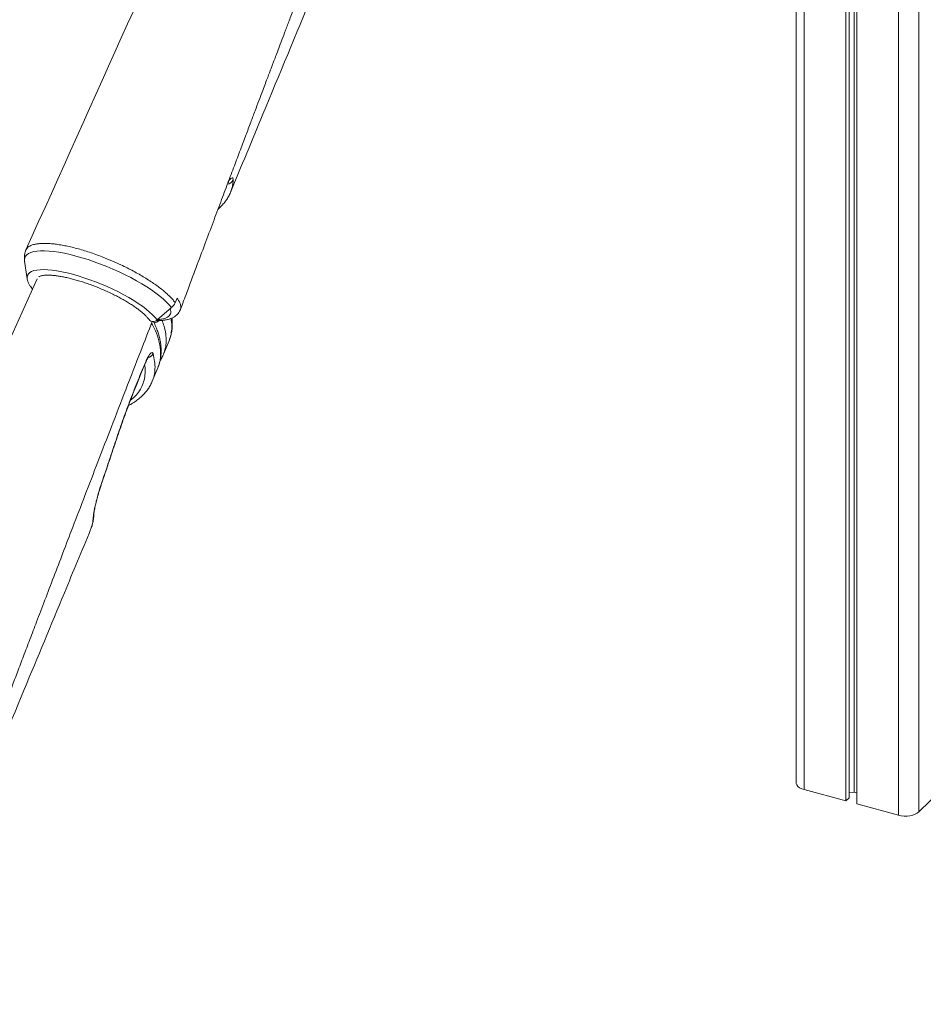
# Model space of a CAD drawing. Units: millimetres. Extents: x -7726 to 33424, y -2462 to 8894.
# Drawn here: x 13678 to 14272, y -501 to 146 of the extents above; entities that cross this region are included whole.
import ezdxf

# ---------------------------------------------------------------- set-up
doc = ezdxf.new("R2010")
doc.units = ezdxf.units.MM

msp = doc.modelspace()

# ---------------------------------------------------------------- linework, layer by layer
at = {"color": 8, "linetype": 'Continuous', "lineweight": 15}
for p, q in [((14268.68, 1388.28), (14268.68, -374.48)), ((14255.17, 1379), (14255.17, -376.63)), ((14193.26, 1358.8), (14193.26, -359.8)), ((13738.82, -136.38), (13738.94, -136.35)), ((13731.48, -158.55), (13731.38, -158.58))]:
    msp.add_line(p, q, dxfattribs=at)
at = {"color": 7, "linetype": 'Continuous', "lineweight": 15}
for p, q in [((14227.75, 1366.02), (14227.75, -369.18)), ((14220.68, 1363.77), (14220.68, -367.25)), ((14222.84, 1364.39), (14222.84, -365.14)), ((14226.13, 1365.47), (14226.13, -361.38)), ((14187.93, 1358.53), (14187.93, -355.25)), ((13816.19, 32.83), (13816.16, 32.73)), ((13680.86, -12.4), (13682.57, -24.01)), ((13682.6, -24.18), (13682.57, -24.01)), ((13685.5, -30.23), (13686.03, -30.95)), ((13779.86, -39.85), (13781.07, -36.67)), ((13767.95, -51.1), (13777.33, -43.01)), ((13772.14, -73.6), (13775.81, -64.74)), ((13757.31, -86.11), (13760.46, -78.53)), ((13764.77, -91.38), (13768.46, -82.51)), ((13768.35, -82.53), (13768.37, -82.48)), ((14193.26, -359.8), (14220.68, -367.25)), ((14222.84, -361.9), (14226.13, -361.38)), ((14226.13, -361.38), (14227.75, -361.82)), ((14268.68, -374.48), (14283.15, -360.36)), ((14220.68, -367.25), (14222.84, -365.14)), ((14227.75, -369.18), (14255.17, -376.63))]:
    msp.add_line(p, q, dxfattribs=at)
at = {"color": 8, "linetype": 'Continuous', "lineweight": 15, "flags": 128}
for points in [[(13809.12, 22.76), (13808.45, 22.24), (13808.21, 22.1)], [(13680.87, -12.45), (13680.8, -11.58), (13680.96, -10.31), (13681.47, -9.18), (13682.32, -8.19), (13683.5, -7.36), (13685, -6.68), (13686.81, -6.17), (13688.93, -5.82), (13691.33, -5.64), (13694, -5.64), (13696.92, -5.8), (13700.07, -6.13), (13703.43, -6.63), (13706.98, -7.29), (13710.69, -8.11), (13714.53, -9.08), (13718.48, -10.2), (13722.51, -11.46), (13726.6, -12.84), (13730.71, -14.35), (13734.82, -15.97), (13738.9, -17.68), (13742.92, -19.48), (13746.85, -21.36), (13750.66, -23.3), (13754.34, -25.28), (13757.85, -27.3), (13761.16, -29.34), (13764.27, -31.39), (13767.14, -33.43), (13769.75, -35.44), (13772.09, -37.42), (13774.14, -39.35), (13775.89, -41.22), (13777.33, -43.01)], [(13682.57, -24.01), (13682.52, -23.02), (13682.76, -21.87), (13683.33, -20.85), (13684.23, -19.98), (13685.46, -19.26), (13687, -18.7), (13688.85, -18.31), (13690.98, -18.07), (13693.39, -18.01), (13696.05, -18.11), (13698.94, -18.38), (13702.04, -18.82), (13705.33, -19.41), (13708.78, -20.17), (13712.37, -21.07), (13716.07, -22.12), (13719.84, -23.31), (13723.66, -24.62), (13727.5, -26.05), (13731.34, -27.58), (13735.13, -29.21), (13738.86, -30.92), (13742.49, -32.7), (13746, -34.53), (13749.35, -36.4), (13752.53, -38.3), (13755.5, -40.21), (13758.25, -42.12), (13760.75, -44.01), (13762.99, -45.87), (13764.95, -47.68), (13766.6, -49.43), (13767.95, -51.1)], [(13686.09, -30.81), (13685.94, -30.69), (13685.5, -30.23)], [(13767.41, -51.5), (13767.79, -51.56), (13768.17, -51.57)], [(13760.46, -78.53), (13760.49, -78.87), (13760.47, -78.92)], [(13757.31, -86.11), (13757.33, -86.45), (13757.32, -86.5)], [(13726.35, -179.03), (13726.27, -179.74), (13726, -180.64)]]:
    msp.add_lwpolyline(points, dxfattribs=at)
at = {"color": 7, "linetype": 'Continuous', "lineweight": 15, "flags": 128}
for points in [[(13757.32, -86.49), (13759.53, -81.19), (13760.47, -78.92)], [(14187.93, -355.25), (14187.98, -355.78), (14188.37, -356.77), (14189.13, -357.7), (14190.23, -358.54), (14191.63, -359.25), (14193.26, -359.8)], [(14255.17, -376.63), (14256.99, -377.01), (14258.91, -377.2), (14260.87, -377.2), (14262.79, -376.99), (14264.6, -376.6), (14266.22, -376.04), (14267.6, -375.32), (14268.68, -374.48)]]:
    msp.add_lwpolyline(points, dxfattribs=at)
at = {"color": 8, "linetype": 'Continuous', "lineweight": 15}
for centre, radius, start, end in [((13813.39, 42.99), 4.95, 279.4684, 336.75871), ((13765.76, -47.52), 5.37, 271.60548, 310.59282), ((13760.56, -71.15), 5.12, 285.49382, 336.69383)]:
    msp.add_arc(centre, radius, start, end, dxfattribs=at)
at = {"color": 7, "linetype": 'Continuous', "lineweight": 15}
for centre, radius, start, end in [((13770.11, -34.61), 11.07, 310.67484, 331.78126), ((13765.4, -48.58), 3.58, 219.94256, 315.35487)]:
    msp.add_arc(centre, radius, start, end, dxfattribs=at)
for points, knots in [([(13880.14, 436.16), (13858.56, 388.16), (13792.44, 241.05), (13726.29, 94.02), (13681.72, -5.03)], [0, 0, 0, 0, 0.326329, 1, 1, 1, 1]), ([(13783.24, -44.29), (13784.65, -40.52), (13788.1, -31.31), (13793.46, -16.99), (13799.21, -1.65), (13804.6, 12.71), (13809.63, 26.1), (13814.3, 38.52), (13818.61, 49.97), (13822.55, 60.45), (13826.13, 69.96), (13829.35, 78.49), (13832.21, 86.06), (13834.7, 92.66), (13836.82, 98.28), (13838.65, 103.12), (13840.19, 107.19), (13841.45, 110.54), (13842.39, 113.02), (13843.14, 115.01), (13843.89, 116.98), (13844.9, 119.65), (13846.25, 123.23), (13847.99, 127.82), (13850.06, 133.28), (13852.46, 139.6), (13855.23, 146.93), (13858.39, 155.24), (13861.88, 164.45), (13865.63, 174.31), (13869.59, 184.74), (13873.78, 195.74), (13878.47, 208.04), (13883.69, 221.73), (13889.48, 236.88), (13895.57, 252.81), (13902.42, 270.67), (13910.06, 290.56), (13918.54, 312.6), (13927.47, 335.76), (13936.85, 360.02), (13946.33, 384.48), (13952.69, 400.84), (13955.76, 408.75)], [0, 0, 0, 0, 0.024968, 0.060891, 0.094676, 0.126321, 0.155827, 0.183194, 0.208422, 0.231511, 0.252462, 0.271273, 0.287946, 0.302479, 0.314874, 0.325131, 0.334494, 0.341818, 0.347267, 0.350925, 0.354965, 0.360335, 0.368534, 0.378648, 0.390678, 0.404622, 0.420481, 0.439106, 0.459574, 0.481321, 0.504328, 0.528593, 0.554117, 0.585815, 0.61926, 0.654455, 0.691397, 0.737655, 0.786391, 0.837603, 0.891293, 0.94746, 1, 1, 1, 1]), ([(13816.17, 32.72), (13823.27, 49.88), (13841.19, 93.15), (13867.98, 157.74), (13893.36, 218.91), (13907.9, 253.9), (13913.65, 267.73)], [0, 0, 0, 0, 0.219234, 0.553119, 0.823431, 1, 1, 1, 1]), ([(13814.53, 39.12), (13814.62, 39.24), (13814.84, 39.53), (13815.06, 39.76), (13815.08, 39.78), (13815.09, 39.79)], [0, 0, 0, 0, 0.287073, 0.702768, 1, 1, 1, 1]), ([(13809.1, 22.79), (13809.53, 23.18), (13810.74, 24.29), (13812.42, 26.29), (13814.16, 28.77), (13815.4, 30.96), (13815.96, 32.37), (13816.15, 32.86)], [0, 0, 0, 0, 0.135428, 0.383518, 0.628253, 0.870246, 1, 1, 1, 1]), ([(13807.96, 21.66), (13808.33, 22.01), (13808.75, 22.41), (13809.08, 22.72), (13809.12, 22.76)], [0, 0, 0, 0, 0.871375, 1, 1, 1, 1]), ([(13681.65, -5.23), (13681.61, -5.32), (13681.28, -6.02), (13680.94, -7.45), (13680.68, -9.45), (13680.68, -11.15), (13680.85, -12.15), (13680.91, -12.51)], [0, 0, 0, 0, 0.036989, 0.307635, 0.575122, 0.843835, 1, 1, 1, 1]), ([(13779.86, -39.85), (13779.4, -39.23), (13778.48, -38), (13776.67, -36.02), (13774.55, -33.97), (13772.1, -31.86), (13769.4, -29.72), (13766.44, -27.56), (13763.19, -25.39), (13759.73, -23.2), (13756.1, -21.05), (13752.3, -18.96), (13748.31, -16.91), (13743.59, -14.57), (13738.07, -12.11), (13732.52, -9.85), (13727.64, -8), (13723.44, -6.57), (13719.25, -5.26), (13715.08, -4.05), (13711.06, -3.05), (13707.22, -2.26), (13703.6, -1.6), (13700.15, -1.12), (13696.91, -0.87), (13693.97, -0.75), (13691.29, -0.81), (13688.86, -1.09), (13686.75, -1.52), (13684.99, -2.11), (13683.55, -2.88), (13682.46, -3.82), (13681.91, -4.56), (13681.74, -5), (13681.72, -5.03)], [0, 0, 0, 0, 0.030773, 0.061546, 0.093215, 0.124884, 0.155658, 0.186432, 0.218103, 0.249773, 0.280518, 0.311262, 0.342901, 0.37454, 0.419851, 0.465863, 0.496558, 0.527253, 0.558838, 0.590423, 0.623037, 0.653769, 0.684501, 0.716125, 0.747749, 0.778481, 0.809213, 0.840836, 0.87246, 0.903219, 0.933977, 0.96563, 0.997282, 1, 1, 1, 1]), ([(13689.16, -24.01), (13668.11, -70.83), (13602.52, -216.76), (13536.89, -362.62), (13492.32, -461.66)], [0, 0, 0, 0, 0.320891, 1, 1, 1, 1]), ([(13682.63, -24.27), (13682.73, -24.74), (13682.95, -25.77), (13683.62, -27.33), (13684.48, -28.84), (13685.2, -29.82), (13685.5, -30.23)], [0, 0, 0, 0, 0.222306, 0.49058, 0.785488, 1, 1, 1, 1]), ([(13690.09, -22.79), (13690.1, -22.78), (13690.13, -22.75), (13690.41, -22.56), (13691.04, -22.29), (13692, -22.02), (13693.25, -21.81), (13694.79, -21.68), (13696.61, -21.65), (13698.71, -21.74), (13701.04, -21.96), (13703.6, -22.32), (13706.36, -22.81), (13709.29, -23.43), (13712.36, -24.19), (13715.55, -25.07), (13718.82, -26.07), (13722.16, -27.19), (13725.53, -28.41), (13728.9, -29.73), (13732.26, -31.13), (13735.57, -32.6), (13738.8, -34.14), (13741.93, -35.72), (13744.93, -37.34), (13747.79, -38.98), (13750.47, -40.63), (13752.95, -42.27), (13755.22, -43.89), (13757.25, -45.46), (13759.02, -46.97), (13760.52, -48.39), (13761.77, -49.72), (13762.36, -50.5), (13762.66, -50.88)], [0, 0, 0, 0, 0.0084704, 0.0359141, 0.0649175, 0.0936942, 0.122873, 0.1527622, 0.1833727, 0.2146137, 0.2463693, 0.2785299, 0.3110024, 0.3437136, 0.3766056, 0.4096344, 0.4427653, 0.4759709, 0.5092289, 0.5425213, 0.5758316, 0.6091442, 0.6424397, 0.6757035, 0.7089172, 0.7420616, 0.7751116, 0.8080353, 0.8407956, 0.8733403, 0.9056045, 0.9375032, 0.9689325, 1, 1, 1, 1]), ([(13768.17, -51.56), (13768.71, -51.55), (13770.12, -51.53), (13772.36, -51.32), (13774.69, -50.9), (13776.77, -50.27), (13778.54, -49.48), (13780.04, -48.53), (13781.31, -47.42), (13782.34, -46.11), (13782.99, -45.03), (13783.19, -44.36), (13783.22, -44.26)], [0, 0, 0, 0, 0.08056, 0.211407, 0.349937, 0.475509, 0.590337, 0.694575, 0.791075, 0.8828, 0.981025, 1, 1, 1, 1]), ([(13768.07, -51.58), (13768.06, -51.57), (13768.04, -51.57), (13768.14, -51.58), (13768.18, -51.58)], [0, 0, 0, 0, 0.618229, 1, 1, 1, 1]), ([(13775.8, -64.75), (13776.13, -63.9), (13776.81, -62.13), (13777.46, -59.32), (13777.87, -56.36), (13777.95, -53.29), (13777.88, -51.1), (13777.69, -49.92), (13777.68, -49.82)], [0, 0, 0, 0, 0.18439, 0.380568, 0.577803, 0.77734, 0.980133, 1, 1, 1, 1]), ([(13593.84, -500.93), (13595.25, -497.15), (13598.7, -487.94), (13604.06, -473.62), (13609.81, -458.29), (13615.2, -443.93), (13620.23, -430.54), (13624.9, -418.12), (13629.21, -406.67), (13633.16, -396.19), (13636.74, -386.68), (13639.96, -378.14), (13642.81, -370.57), (13645.3, -363.98), (13647.42, -358.36), (13649.25, -353.51), (13650.79, -349.44), (13652.06, -346.1), (13653, -343.61), (13653.75, -341.63), (13654.49, -339.65), (13655.5, -336.99), (13656.86, -333.41), (13658.59, -328.82), (13660.66, -323.36), (13663.06, -317.03), (13665.84, -309.71), (13668.99, -301.39), (13672.48, -292.19), (13676.23, -282.33), (13680.19, -271.9), (13684.38, -260.9), (13689.07, -248.59), (13694.29, -234.9), (13700.08, -219.76), (13706.17, -203.83), (13713.02, -185.97), (13720.66, -166.07), (13729.14, -144.03), (13738.07, -120.88), (13747.45, -96.61), (13756.39, -73.55), (13762.21, -58.57), (13764.74, -52.05)], [0, 0, 0, 0, 0.0252, 0.061458, 0.095557, 0.127497, 0.157278, 0.1849, 0.210363, 0.233667, 0.254812, 0.273799, 0.290626, 0.305296, 0.317806, 0.328158, 0.337608, 0.345001, 0.350501, 0.354193, 0.35827, 0.36369, 0.371966, 0.382174, 0.394315, 0.408389, 0.424396, 0.443194, 0.463853, 0.485803, 0.509023, 0.533515, 0.559276, 0.591269, 0.625026, 0.660548, 0.697834, 0.744523, 0.793712, 0.845402, 0.899592, 0.956282, 1, 1, 1, 1]), ([(13769.54, -79.1), (13769.67, -78.67), (13770.06, -77.3), (13770.42, -74.88), (13770.62, -71.83), (13770.51, -68.69), (13770.12, -65.58), (13769.49, -62.56), (13768.63, -59.53), (13767.45, -56.31), (13766.4, -53.81), (13765.67, -52.34), (13765.53, -52.07)], [0, 0, 0, 0, 0.052174, 0.168722, 0.286189, 0.40489, 0.52492, 0.63047, 0.736083, 0.845619, 0.972562, 1, 1, 1, 1]), ([(13760.46, -78.53), (13760.89, -77.59), (13761.74, -75.69), (13763.05, -73.65), (13764.18, -72.53), (13764.94, -72.42), (13765.17, -72.95), (13765.26, -73.17)], [0, 0, 0, 0, 0.209571, 0.419865, 0.632894, 0.849802, 1, 1, 1, 1]), ([(13760.48, -78.93), (13760.56, -78.73), (13760.82, -78.08), (13761.28, -77.12), (13761.79, -76.18), (13762.2, -75.53), (13762.45, -75.18), (13762.58, -75.05), (13762.55, -75.08), (13762.54, -75.09)], [0, 0, 0, 0, 0.094089, 0.30683, 0.512626, 0.688152, 0.847147, 0.99079, 1, 1, 1, 1]), ([(13769.9, -77.82), (13770.02, -77.63), (13770.72, -76.64), (13771.46, -75.22), (13771.96, -73.95), (13772.1, -73.59)], [0, 0, 0, 0, 0.139425, 0.754346, 1, 1, 1, 1]), ([(13768.38, -82.54), (13768.65, -81.92), (13769.04, -81.02), (13769.29, -80.06), (13769.37, -79.75)], [0, 0, 0, 0, 0.6822801, 1, 1, 1, 1]), ([(13738.82, -136.38), (13740.22, -132.16), (13743.03, -123.74), (13747.54, -111.07), (13752.28, -98.43), (13755.63, -90.22), (13757.31, -86.11)], [0, 0, 0, 0, 0.2459811, 0.4919575, 0.7459803, 1, 1, 1, 1]), ([(13738.94, -136.35), (13739.68, -134.15), (13741.14, -129.75), (13743.41, -123.15), (13745.71, -116.61), (13748.05, -110.15), (13750.44, -103.77), (13752.88, -97.45), (13755.18, -91.68), (13756.68, -88.07), (13757.33, -86.51)], [0, 0, 0, 0, 0.129556, 0.2594545, 0.3888316, 0.5171296, 0.6446661, 0.7727469, 0.901552, 1, 1, 1, 1]), ([(13749.15, -107.35), (13749.78, -107.01), (13751.51, -106.1), (13754.02, -104.42), (13756.71, -102.34), (13759.07, -100.1), (13761.12, -97.73), (13762.84, -95.24), (13764.04, -93.12), (13764.56, -91.8), (13764.73, -91.38)], [0, 0, 0, 0, 0.086352, 0.234213, 0.380678, 0.524811, 0.665881, 0.803507, 0.937724, 1, 1, 1, 1]), ([(13731.38, -158.58), (13732.45, -155.43), (13734.96, -148.04), (13737.41, -140.63), (13738.82, -136.38)], [0, 0, 0, 0, 0.42614, 1, 1, 1, 1]), ([(13731.47, -158.55), (13732.02, -156.94), (13734.56, -149.56), (13737, -142.14), (13738.91, -136.34)], [0, 0, 0, 0, 0.21813, 1, 1, 1, 1]), ([(13726, -180.64), (13726.04, -180.15), (13726.11, -179.17), (13726.46, -176.93), (13727, -174.19), (13727.74, -170.98), (13728.67, -167.4), (13729.84, -163.25), (13730.83, -160.24), (13731.38, -158.58)], [0, 0, 0, 0, 0.138658, 0.277315, 0.415464, 0.553606, 0.69141, 0.8292, 1, 1, 1, 1]), ([(13726.35, -179.03), (13726.36, -178.95), (13726.36, -178.76), (13726.43, -178.15), (13726.55, -177.24), (13726.76, -176), (13727.06, -174.46), (13727.45, -172.66), (13727.92, -170.63), (13728.49, -168.42), (13729.13, -166.06), (13729.85, -163.59), (13730.63, -161.07), (13731.2, -159.38), (13731.48, -158.55)], [0, 0, 0, 0, 0.051436, 0.117275, 0.193271, 0.276293, 0.363441, 0.452362, 0.543603, 0.63514, 0.726786, 0.819105, 0.911259, 1, 1, 1, 1]), ([(13724.78, -187.42), (13724.82, -187.32), (13725.22, -186.31), (13725.71, -184.29), (13726.2, -181.62), (13726.28, -179.87), (13726.31, -179.12)], [0, 0, 0, 0, 0.039735, 0.38945, 0.740097, 1, 1, 1, 1]), ([(13626.77, -423.91), (13633.87, -406.76), (13651.79, -363.48), (13678.59, -298.9), (13703.96, -237.73), (13718.51, -202.73), (13724.25, -188.91)], [0, 0, 0, 0, 0.219234, 0.553119, 0.823431, 1, 1, 1, 1])]:
    msp.add_open_spline(points, degree=3, knots=knots, dxfattribs=at)
at = {"color": 8, "linetype": 'Continuous', "lineweight": 15}
for points, knots in [([(13814.86, 40), (13815.04, 40.26), (13815.65, 41.12), (13816.49, 41.95), (13817.28, 42.43), (13817.85, 42.27), (13817.9, 41.48), (13817.93, 41.04)], [0, 0, 0, 0, 0.092561, 0.305512, 0.520057, 0.734603, 1, 1, 1, 1]), ([(13817.93, 41.04), (13817.86, 40.06), (13817.73, 38.1), (13817.14, 35.37), (13816.5, 33.66), (13816.19, 32.83)], [0, 0, 0, 0, 0.3390896, 0.6783903, 1, 1, 1, 1]), ([(13781.07, -36.67), (13781.78, -37.77), (13782.85, -39.43), (13783.44, -41.4), (13783.57, -42.78), (13783.48, -43.74), (13783.25, -44.2), (13783.21, -44.28)], [0, 0, 0, 0, 0.375283, 0.567969, 0.760649, 0.958439, 1, 1, 1, 1]), ([(13768.2, -50.89), (13768.72, -50.86), (13770.28, -50.77), (13772.34, -50.31), (13774.38, -49.54), (13775.85, -48.47), (13776.73, -47.16), (13777.14, -45.6), (13776.77, -44.32), (13776.58, -43.65)], [0, 0, 0, 0, 0.077515, 0.230168, 0.382338, 0.53435, 0.686845, 0.838857, 1, 1, 1, 1]), ([(13771.23, -51.39), (13771.7, -52.65), (13772.84, -55.74), (13773.74, -60.33), (13774.02, -65.25), (13773.54, -69.7), (13772.55, -72.35), (13772.09, -73.58)], [0, 0, 0, 0, 0.149404, 0.366592, 0.583611, 0.806935, 1, 1, 1, 1]), ([(13775.78, -64.73), (13776.27, -63.37), (13777.27, -60.59), (13777.61, -56.52), (13777.57, -53.04), (13777.14, -51.05), (13776.95, -50.15)], [0, 0, 0, 0, 0.308958, 0.634324, 0.834582, 1, 1, 1, 1]), ([(13768.37, -82.48), (13768.78, -81.47), (13769.62, -79.43), (13770.16, -76.06), (13770.31, -72.49), (13769.97, -68.72), (13768.97, -64), (13767.3, -58.87), (13765.2, -54.83), (13764.32, -53.15)], [0, 0, 0, 0, 0.125123, 0.254533, 0.383942, 0.514281, 0.64462, 0.851436, 1, 1, 1, 1]), ([(13765.26, -73.17), (13765.67, -74.91), (13766.48, -78.38), (13766.64, -83.2), (13766.16, -87.57), (13765.17, -90.15), (13764.71, -91.35)], [0, 0, 0, 0, 0.258262, 0.516722, 0.774985, 1, 1, 1, 1]), ([(13750.45, -103.79), (13751.21, -103.19), (13753.28, -101.58), (13755.81, -98.58), (13758.07, -94.81), (13759.54, -90.66), (13760.12, -86.12), (13760.16, -82.76), (13759.77, -80.86), (13759.74, -80.68)], [0, 0, 0, 0, 0.102854, 0.276684, 0.450648, 0.624477, 0.803355, 0.982377, 1, 1, 1, 1]), ([(13724.21, -188.89), (13724.36, -188.54), (13724.9, -187.33), (13725.64, -184.63), (13725.87, -182.15), (13726, -180.64)], [0, 0, 0, 0, 0.1378344, 0.4765051, 1, 1, 1, 1])]:
    msp.add_open_spline(points, degree=3, knots=knots, dxfattribs=at)

doc.saveas('drawing.dxf')
